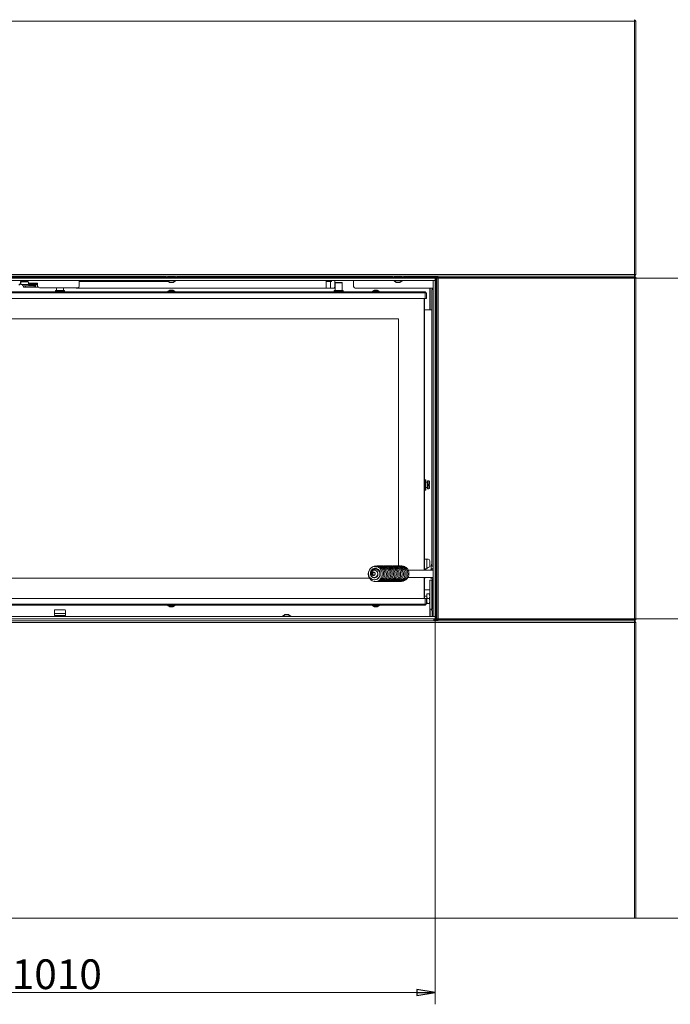
# Model space of a CAD drawing. Extents: x -4720 to -97, y 1259 to 4703.
# Drawn here: x -2581 to -1705, y 2688 to 4013 of the extents above; entities that cross this region are included whole.
import ezdxf

# ---------------------------------------------------------------- set-up
doc = ezdxf.new("R2010")
doc.units = 0
doc.header["$LTSCALE"] = 5
doc.layers.add('LAYER14', color=30, linetype='Continuous')
doc.layers.add('SLD-0', color=7, linetype='Continuous')
doc.styles.add('STANDARD-BrunnerGroßer Text', font='arial.ttf')
doc.dimstyles.new('STANDARD-Brunner-IIGroßer Text', dxfattribs={"dimscale": 5, "dimtxt": 8, "dimasz": 5, "dimexe": 3.175, "dimexo": 0, "dimgap": 0.762, "dimtad": 1, "dimdec": 0, "dimrnd": 1e-08, "dimtxsty": 'STANDARD-BrunnerGroßer Text', "dimblk": 'Filled-1', "dimcen": 0.09, "dimdle": 10, "dimclrd": 7, "dimclre": 7, "dimclrt": 7, "dimadec": 1, "dimazin": 2, "dimtfac": 0.666667, "dimtdec": 0, "dimtmove": 0, "dimatfit": 3, "dimldrblk": 'Filled-1', "dimfxl": 1, "dimtolj": 1, "dimlwd": 15, "dimlwe": 15, "dimarcsym": 0})

# ---------------------------------------------------------------- blocks, each defined once
blk = doc.blocks.new('Filled-1')
at = {"color": 0}
for p, q in [((0, 0), (-1, 0.167)), ((-1, 0.167), (-1, -0.167)), ((-1, 0), (0, 0)), ((-1, -0.167), (0, 0))]:
    blk.add_line(p, q, dxfattribs=at)
at = {"color": 0, "flags": 128}
blk.add_lwpolyline([(-1, -0.167), (0, 0), (-1, 0.167), (-1, -0.167)], dxfattribs=at)
at = {"color": 0}
blk.add_solid([(-1, -0.167), (0, 0), (-1, 0.167), (-1, -0.167)], dxfattribs=at)
blk = doc.blocks.new('*D41')
at = {"layer": 'Defpoints', "color": 0}
for p in [(-3031.5, 3207.2), (-2021.5, 3207.2), (-2021.5, 2704.2)]:
    blk.add_point(p, dxfattribs=at)
at = {"layer": 'SLD-0', "color": 7, "lineweight": 15}
for p, q in [((-3031.5, 3207.2), (-3031.5, 2688.3)), ((-2021.5, 3207.2), (-2021.5, 2688.3)), ((-3006.5, 2704.2), (-2046.5, 2704.2))]:
    blk.add_line(p, q, dxfattribs=at)
at = {"layer": 'SLD-0', "color": 7, "lineweight": 15, "xscale": 25, "yscale": 25, "zscale": 25, "rotation": 180}
blk.add_blockref('Filled-1', (-3031.5, 2704.2), dxfattribs=at)
at = {"layer": 'SLD-0', "color": 7, "lineweight": 15, "xscale": 25, "yscale": 25, "zscale": 25}
blk.add_blockref('Filled-1', (-2021.5, 2704.2), dxfattribs=at)
at = {"layer": 'SLD-0', "color": 30, "lineweight": 15, "insert": (-2530.7, 2748.8), "char_height": 40, "attachment_point": 2, "style": 'STANDARD-BrunnerGroßer Text'}
blk.add_mtext('\\A1;1010', dxfattribs=at)
blk = doc.blocks.new('*D42')
at = {"layer": 'Defpoints', "color": 0}
for p in [(-2021.5, 3207.2), (-1751.5, 2804.2), (-1637.7, 2804.2)]:
    blk.add_point(p, dxfattribs=at)
at = {"layer": 'SLD-0', "color": 7, "lineweight": 15}
for p, q in [((-2021.5, 3207.2), (-1621.8, 3207.2)), ((-1637.7, 3182.2), (-1637.7, 2829.2)), ((-1751.5, 2804.2), (-1621.8, 2804.2))]:
    blk.add_line(p, q, dxfattribs=at)
at = {"layer": 'SLD-0', "color": 7, "lineweight": 15, "xscale": 25, "yscale": 25, "zscale": 25}
for p, rotation in [((-1637.7, 3207.2), 90), ((-1637.7, 2804.2), 270)]:
    blk.add_blockref('Filled-1', p, dxfattribs=dict(at, rotation=rotation))
at = {"layer": 'SLD-0', "color": 7, "lineweight": 15, "insert": (-1682.3, 3004.5), "char_height": 40, "attachment_point": 2, "rotation": 90, "style": 'STANDARD-BrunnerGroßer Text'}
blk.add_mtext('\\A1;403', dxfattribs=at)
blk = doc.blocks.new('*D43')
at = {"layer": 'Defpoints', "color": 0}
for p in [(-2021.5, 3665.2), (-1637.7, 3665.2), (-2021.5, 3207.2)]:
    blk.add_point(p, dxfattribs=at)
at = {"layer": 'SLD-0', "color": 7, "lineweight": 15}
for p, q in [((-2021.5, 3665.2), (-1621.8, 3665.2)), ((-1637.7, 3232.2), (-1637.7, 3640.2)), ((-2021.5, 3207.2), (-1621.8, 3207.2))]:
    blk.add_line(p, q, dxfattribs=at)
at = {"layer": 'SLD-0', "color": 7, "lineweight": 15, "xscale": 25, "yscale": 25, "zscale": 25}
for p, rotation in [((-1637.7, 3665.2), 90), ((-1637.7, 3207.2), 270)]:
    blk.add_blockref('Filled-1', p, dxfattribs=dict(at, rotation=rotation))
at = {"layer": 'SLD-0', "color": 30, "lineweight": 15, "insert": (-1682.3, 3438), "char_height": 40, "attachment_point": 2, "rotation": 90, "style": 'STANDARD-BrunnerGroßer Text'}
blk.add_mtext('\\A1;458', dxfattribs=at)

msp = doc.modelspace()

# ---------------------------------------------------------------- linework, layer by layer
at = {"color": 7, "linetype": 'Continuous', "lineweight": 15}
for p, q in [((-1753.5, 4011.2), (-3299.5, 4011.2)), ((-1753.5, 4011.2), (-1753.5, 4013.2)), ((-1751.5, 4011.2), (-1753.5, 4013.2)), ((-1753.5, 3670.2), (-1753.5, 4011.2)), ((-1751.5, 4011.2), (-1753.5, 4011.2)), ((-1751.5, 4011.2), (-1751.5, 3670.2)), ((-3299.5, 3670.2), (-1753.5, 3670.2)), ((-1753.5, 3668.2), (-1753.5, 3670.2)), ((-1751.5, 3670.2), (-1753.5, 3670.2)), ((-1753.5, 3668.2), (-1751.5, 3670.2)), ((-1753.5, 3668.2), (-3299.5, 3668.2)), ((-2384, 3667.2), (-2669, 3667.2)), ((-2581.8, 3656.1), (-2580.7, 3657.2)), ((-2579.8, 3659.3), (-2579.8, 3660.1)), ((-2579, 3660.6), (-2579, 3656.8)), ((-2579, 3660.6), (-2574, 3660.6)), ((-2579, 3656.8), (-2574, 3656.8)), ((-2578.8, 3661.1), (-2569.8, 3661.1)), ((-2577, 3656.8), (-2577, 3656.2)), ((-2573.2, 3660.6), (-2574, 3660.6)), ((-2573.2, 3656.8), (-2574, 3656.8)), ((-2572.2, 3660.6), (-2573.2, 3660.6)), ((-2572.2, 3656.8), (-2573.2, 3656.8)), ((-2572.2, 3660.6), (-2569, 3660.6)), ((-2568.8, 3656.8), (-2572.2, 3656.8)), ((-2571.2, 3661), (-2571.8, 3661.1)), ((-2568.8, 3660.1), (-2568.8, 3658.8)), ((-2556.8, 3658.8), (-2568.8, 3658.8)), ((-2568.8, 3658.8), (-2568.8, 3657.8)), ((-2568.8, 3656.3), (-2568.8, 3657.8)), ((-2568.8, 3657.8), (-2565.8, 3657.8)), ((-2565.8, 3657.8), (-2565.8, 3656.3)), ((-2565.8, 3657.8), (-2559.8, 3657.8)), ((-2559.8, 3656.3), (-2559.8, 3657.8)), ((-2559.8, 3657.8), (-2556.8, 3657.8)), ((-2556.8, 3657.8), (-2556.8, 3658.8)), ((-2556.8, 3657.8), (-2556.8, 3656.3)), ((-2500.5, 3654.6), (-2500.5, 3662.2)), ((-2371.5, 3667.2), (-2381.5, 3667.2)), ((-2079, 3667.2), (-2369, 3667.2)), ((-2168.4, 3661.1), (-2168.4, 3662.2)), ((-2168.4, 3652.1), (-2168.4, 3661.1)), ((-2168.4, 3661.1), (-2162.6, 3661.1)), ((-2162.6, 3652.1), (-2162.6, 3661.1)), ((-2162.6, 3661.1), (-2161, 3661.1)), ((-2156.8, 3660.6), (-2156.8, 3654.1)), ((-2155.8, 3659.7), (-2156.3, 3659.2)), ((-2156.3, 3659.2), (-2156.3, 3648.7)), ((-2146.8, 3659.2), (-2156.3, 3659.2)), ((-2155.8, 3659.7), (-2147.3, 3659.7)), ((-2146.8, 3659.2), (-2147.3, 3659.7)), ((-2146.8, 3648.7), (-2146.8, 3659.2)), ((-2131.4, 3662.2), (-2131.4, 3661.1)), ((-2131.4, 3654.1), (-2131.4, 3661.1)), ((-2066.5, 3667.2), (-2076.5, 3667.2)), ((-2021.3, 3667.2), (-2064, 3667.2)), ((-2021.3, 3665.7), (-2021.5, 3665.7)), ((-2021.3, 3667.2), (-2021.3, 3665.7)), ((-2019.5, 3667.2), (-2021.3, 3667.2)), ((-2021.3, 3665.7), (-2019.5, 3665.7)), ((-2021, 3663.7), (-2021, 3665.7)), ((-2021, 3662.2), (-2021, 3663.7)), ((-2019.5, 3668.2), (-2019.5, 3204.2)), ((-2017.5, 3666.2), (-2019.5, 3668.2)), ((-1753.5, 3668.2), (-2019.5, 3668.2)), ((-2017.5, 3206.2), (-2017.5, 3666.2)), ((-2017.5, 3666.2), (-1753.5, 3666.2)), ((-1753.5, 3666.2), (-1753.5, 3668.2)), ((-1751.5, 3666.2), (-1753.5, 3668.2)), ((-1753.5, 3666.2), (-1753.5, 3206.2)), ((-1751.5, 3666.2), (-1753.5, 3666.2)), ((-1751.5, 3206.2), (-1751.5, 3666.2)), ((-3018, 3647.2), (-2035, 3647.2)), ((-3018, 3645.7), (-2035, 3645.7)), ((-2576.3, 3655.2), (-2575.5, 3655.1)), ((-2575.5, 3655.1), (-2575.5, 3653.1)), ((-2573, 3655.1), (-2575.5, 3655.1)), ((-2575.5, 3653.1), (-2573, 3653.1)), ((-2573, 3653.1), (-2573, 3655.1)), ((-2561, 3655.1), (-2573, 3655.1)), ((-2561, 3653.1), (-2573, 3653.1)), ((-2565.8, 3656.3), (-2568.8, 3656.3)), ((-2565.8, 3656.3), (-2559.8, 3656.3)), ((-2561, 3655.1), (-2561, 3653.1)), ((-2559.5, 3655.1), (-2561, 3655.1)), ((-2559.5, 3653.1), (-2561, 3653.1)), ((-2556.8, 3656.3), (-2559.8, 3656.3)), ((-2559.5, 3656.3), (-2559.5, 3655.6)), ((-2555.5, 3653.1), (-2559.5, 3653.1)), ((-2556.8, 3655.6), (-2556.8, 3656.3)), ((-2553.8, 3652.6), (-2502.5, 3652.6)), ((-2532.2, 3648.7), (-2532.5, 3648.4)), ((-2532.5, 3648.4), (-2532.5, 3647.2)), ((-2520.5, 3648.4), (-2532.5, 3648.4)), ((-2532.2, 3648.7), (-2520.8, 3648.7)), ((-2531.3, 3652.6), (-2531.3, 3648.7)), ((-2521.8, 3648.7), (-2521.8, 3652.6)), ((-2520.5, 3648.4), (-2520.8, 3648.7)), ((-2520.5, 3647.2), (-2520.5, 3648.4)), ((-2504.5, 3652.1), (-2504.5, 3652.6)), ((-2168.4, 3652.1), (-2504.5, 3652.1)), ((-2381.2, 3647.7), (-2381.2, 3647.2)), ((-2371.8, 3647.7), (-2381.2, 3647.7)), ((-2378.5, 3649.4), (-2380.6, 3647.7)), ((-2374.5, 3649.4), (-2378.5, 3649.4)), ((-2372.4, 3647.7), (-2374.5, 3649.4)), ((-2371.8, 3647.2), (-2371.8, 3647.7)), ((-2162.6, 3652.1), (-2168.4, 3652.1)), ((-2157.3, 3652.1), (-2162.6, 3652.1)), ((-2157.2, 3648.7), (-2157.5, 3648.4)), ((-2157.5, 3648.4), (-2157.5, 3647.2)), ((-2145.5, 3648.4), (-2157.5, 3648.4)), ((-2157.2, 3648.7), (-2145.8, 3648.7)), ((-2145.5, 3648.4), (-2145.8, 3648.7)), ((-2145.5, 3647.2), (-2145.5, 3648.4)), ((-2024.5, 3652.1), (-2129.4, 3652.1)), ((-2106.2, 3647.7), (-2106.2, 3647.2)), ((-2096.8, 3647.7), (-2106.2, 3647.7)), ((-2103.5, 3649.4), (-2105.6, 3647.7)), ((-2099.5, 3649.4), (-2103.5, 3649.4)), ((-2097.4, 3647.7), (-2099.5, 3649.4)), ((-2096.8, 3647.2), (-2096.8, 3647.7)), ((-2035, 3645.7), (-2035, 3647.2)), ((-2035, 3647.2), (-2034.5, 3647.2)), ((-2035, 3646.2), (-2034.5, 3646.2)), ((-2035, 3638.2), (-2035, 3645.7)), ((-2035, 3645.7), (-2033.5, 3645.7)), ((-2034.5, 3646.2), (-2034.5, 3647.2)), ((-2033.5, 3645.7), (-2033.5, 3638.2)), ((-2029, 3652.1), (-2029, 3646)), ((-2029, 3646), (-2029, 3641.7)), ((-2028.5, 3652.1), (-2028.5, 3646.3)), ((-2028.5, 3644.1), (-2028.5, 3646.3)), ((-2028.5, 3644.1), (-2028.5, 3623)), ((-2026, 3278.7), (-2026, 3649.7)), ((-2025.5, 3652.1), (-2025.5, 3650.6)), ((-2025.3, 3650.7), (-2024.5, 3650.7)), ((-3018, 3638.2), (-2035, 3638.2)), ((-2036.5, 3272.7), (-2036.5, 3638.2)), ((-2036, 3638.2), (-2036, 3272.7)), ((-2033.5, 3638.2), (-2035, 3638.2)), ((-2029, 3641.7), (-2029, 3623.2)), ((-2029, 3641.2), (-2028.5, 3641.2)), ((-2029, 3638.2), (-2028.5, 3638.2)), ((-2028.5, 3631.3), (-2029, 3631.3)), ((-2029.5, 3622.7), (-2036, 3622.7)), ((-2029.5, 3622.7), (-2026, 3622.7)), ((-2029, 3627.1), (-2028.5, 3627.1)), ((-2029, 3626.2), (-2028.5, 3626.2)), ((-2028.5, 3623), (-2026, 3623)), ((-2028.5, 3623), (-2028.5, 3622.7)), ((-2071, 3610.7), (-2982, 3610.7)), ((-2071, 3278), (-2071, 3610.7)), ((-2034.9, 3394.2), (-2036, 3394.2)), ((-2034.4, 3393.7), (-2034.9, 3394.2)), ((-2034.9, 3380.2), (-2034.9, 3394.2)), ((-2034.4, 3393.7), (-2034.4, 3380.7)), ((-2030, 3392.7), (-2032, 3392.7)), ((-2032, 3392.7), (-2032, 3381.7)), ((-2029.3, 3392), (-2030, 3392.7)), ((-2030, 3392.7), (-2030, 3387.8)), ((-2029.3, 3392), (-2029.3, 3387.8)), ((-2036, 3380.2), (-2034.9, 3380.2)), ((-2034.9, 3380.2), (-2034.4, 3380.7)), ((-2032.2, 3390.7), (-2034.4, 3390.7)), ((-2034.4, 3383.7), (-2032.2, 3383.7)), ((-2032, 3381.7), (-2030, 3381.7)), ((-2030.9, 3386.6), (-2030.9, 3387.8)), ((-2030, 3387.8), (-2030.9, 3387.8)), ((-2030.9, 3386.6), (-2030, 3386.6)), ((-2030, 3387.8), (-2029.3, 3387.8)), ((-2030, 3386.6), (-2030, 3381.7)), ((-2029.3, 3386.6), (-2030, 3386.6)), ((-2030, 3381.7), (-2029.3, 3382.4)), ((-2029.3, 3386.6), (-2029.3, 3382.4)), ((-2036, 3287.2), (-2033, 3287.2)), ((-2033, 3287.2), (-2033, 3274.2)), ((-2033, 3287.2), (-2031, 3287.2)), ((-2103.4, 3272.7), (-2103.6, 3272.7)), ((-2099.3, 3273.1), (-2098.7, 3273.7)), ((-2097.5, 3272.7), (-2098.7, 3272.7)), ((-2024.5, 3272.7), (-2058, 3272.7)), ((-2033, 3274.2), (-2036, 3274.2)), ((-2034.5, 3272.7), (-2034.5, 3274.2)), ((-2029, 3285.2), (-2029, 3276.8)), ((-2027.1, 3278.2), (-2027.1, 3273.5)), ((-2024.5, 3277.7), (-2025.3, 3277.7)), ((-2982, 3261.7), (-2110, 3261.7)), ((-2106.2, 3269.1), (-2106.5, 3266.8)), ((-2106.5, 3266.8), (-2104.8, 3265.4)), ((-2105.7, 3266.8), (-2106.5, 3266.8)), ((-2104.3, 3270), (-2106.2, 3269.1)), ((-2105.5, 3269.1), (-2106.2, 3269.1)), ((-2105.5, 3269.1), (-2105.7, 3266.8)), ((-2105.7, 3266.8), (-2104.3, 3265.6)), ((-2104, 3269.8), (-2105.5, 3269.1)), ((-2104.8, 3265.4), (-2102.8, 3266.3)), ((-2102.6, 3268.6), (-2104.3, 3270)), ((-2103.4, 3262.1), (-2103.9, 3262.7)), ((-2103.6, 3262.7), (-2103.4, 3262.7)), ((-2102.8, 3266.3), (-2102.6, 3268.6)), ((-2102.3, 3262.7), (-2101.1, 3262.7)), ((-2101.8, 3262.4), (-2101.9, 3262.7)), ((-2097.5, 3261.9), (-2098.2, 3262.7)), ((-2097.6, 3262.7), (-2097, 3262.7)), ((-2058.4, 3262.7), (-2024.5, 3262.7)), ((-2036.5, 3234.2), (-2036.5, 3262.7)), ((-2036, 3262.7), (-2036, 3234.2)), ((-2034.5, 3262.2), (-2036, 3262.2)), ((-2034.5, 3262.7), (-2034.5, 3262.2)), ((-2025.5, 3260.6), (-2025.5, 3259.2)), ((-2031.5, 3246.2), (-2036, 3246.2)), ((-2029.5, 3246.1), (-2036, 3246.1)), ((-2031.5, 3246.2), (-2031.5, 3246.1)), ((-2029, 3246.2), (-2031.5, 3246.2)), ((-2029.5, 3246.1), (-2029.5, 3246.2)), ((-2029, 3258.2), (-2029, 3238.8)), ((-2029, 3246.2), (-2029, 3246.2)), ((-2029, 3246.2), (-2029, 3222.2)), ((-2026.1, 3259.2), (-2028.3, 3259.2)), ((-2026.1, 3259.2), (-2026.1, 3220.2)), ((-2026.1, 3259.2), (-2024.7, 3259.2)), ((-2024.7, 3259.2), (-2024.7, 3220.2)), ((-2024.7, 3259.2), (-2024.5, 3259.2)), ((-2035, 3234.2), (-3018, 3234.2)), ((-2131.5, 3234.4), (-2131.5, 3234.2)), ((-2071.5, 3234.4), (-2131.5, 3234.4)), ((-2071.5, 3234.4), (-2071.5, 3234.2)), ((-2033, 3237.6), (-2036, 3237.6)), ((-2035, 3226.7), (-2035, 3234.2)), ((-2035, 3234.2), (-2033.5, 3234.2)), ((-2033.5, 3234.2), (-2033.5, 3226.7)), ((-2033, 3240.7), (-2033, 3237.4)), ((-2032.5, 3234.2), (-2033, 3237.4)), ((-2033, 3237.4), (-2033, 3230.9)), ((-2032.5, 3240.7), (-2029.6, 3240.7)), ((-2032.5, 3234.2), (-2029.6, 3234.2)), ((-2029.6, 3240.7), (-2029, 3237.4)), ((-2029.6, 3234.2), (-2029, 3230.9)), ((-2035, 3226.7), (-3018, 3226.7)), ((-2035, 3225.2), (-3018, 3225.2)), ((-2381.2, 3225.2), (-2381.2, 3224.6)), ((-2381.2, 3224.6), (-2371.9, 3224.6)), ((-2380.6, 3224.6), (-2378.5, 3223)), ((-2378.5, 3223), (-2374.6, 3223)), ((-2374.6, 3223), (-2374.5, 3223)), ((-2374.5, 3223), (-2372.4, 3224.6)), ((-2371.9, 3224.6), (-2371.8, 3224.6)), ((-2371.8, 3224.6), (-2371.8, 3225.2)), ((-2106.2, 3225.2), (-2106.2, 3224.6)), ((-2106.2, 3224.6), (-2096.9, 3224.6)), ((-2105.6, 3224.6), (-2103.5, 3223)), ((-2103.5, 3223), (-2099.6, 3223)), ((-2099.6, 3223), (-2099.5, 3223)), ((-2099.5, 3223), (-2097.4, 3224.6)), ((-2096.9, 3224.6), (-2096.8, 3224.6)), ((-2096.8, 3224.6), (-2096.8, 3225.2)), ((-2033.5, 3226.7), (-2035, 3226.7)), ((-2035, 3225.2), (-2035, 3226.7)), ((-2034.5, 3226.2), (-2035, 3226.2)), ((-2034.5, 3225.2), (-2035, 3225.2)), ((-2034.5, 3226.2), (-2034.5, 3225.2)), ((-2033.5, 3230.8), (-2033, 3230.8)), ((-2032.5, 3227.7), (-2033, 3230.9)), ((-2033, 3230.9), (-2033, 3227.7)), ((-2032.5, 3227.7), (-2029.6, 3227.7)), ((-2029, 3229.6), (-2029, 3221.2)), ((-2029, 3222.2), (-2029, 3222.2)), ((-2029, 3210.2), (-2029, 3222.2)), ((-2028.5, 3220.3), (-2028.5, 3210.2)), ((-2028.3, 3220.2), (-2026.1, 3220.2)), ((-2024.7, 3220.2), (-2026.1, 3220.2)), ((-2024.5, 3220.2), (-2024.7, 3220.2)), ((-2534, 3218.3), (-2534, 3214.3)), ((-2519, 3214.3), (-2534, 3214.3)), ((-2534, 3214.3), (-2534, 3211.3)), ((-2534, 3211.3), (-2519, 3211.3)), ((-2533, 3219.3), (-2526.5, 3219.3)), ((-2532, 3211.3), (-2532, 3210.2)), ((-2526.5, 3219.3), (-2520, 3219.3)), ((-2521, 3210.2), (-2521, 3211.3)), ((-2519, 3214.3), (-2519, 3218.3)), ((-2519, 3214.3), (-2519, 3211.3)), ((-2025.5, 3217.6), (-2025.5, 3210.2)), ((-2023.5, 3204.2), (-2023.5, 3207.2)), ((-2022, 3207.2), (-2022, 3204.2)), ((-2021.5, 3207.2), (-2021, 3207.2)), ((-2021, 3206.2), (-2021, 3210.2)), ((-3299.5, 3204.2), (-1753.5, 3204.2)), ((-1753.5, 3202.2), (-3299.5, 3202.2)), ((-2021, 3204.2), (-2021, 3206.2)), ((-2019.5, 3204.2), (-2017.5, 3206.2)), ((-2019.5, 3204.2), (-1753.5, 3204.2)), ((-1753.5, 3206.2), (-2017.5, 3206.2)), ((-1753.5, 3204.2), (-1753.5, 3206.2)), ((-1753.5, 3206.2), (-1751.5, 3206.2)), ((-1753.5, 3204.2), (-1751.5, 3206.2)), ((-1753.5, 3204.2), (-1753.5, 3206.2)), ((-1753.5, 3206.2), (-1751.5, 3206.2)), ((-1753.5, 3204.2), (-1751.5, 3206.2)), ((-1753.5, 3204.2), (-1751.5, 3202.2)), ((-1753.5, 3204.2), (-1753.5, 3202.2)), ((-1753.5, 3204.2), (-1751.5, 3202.2)), ((-1753.5, 3204.2), (-1753.5, 3202.2)), ((-1753.5, 2804.2), (-1753.5, 3202.2)), ((-1753.5, 3202.2), (-1751.5, 3202.2)), ((-1753.5, 3202.2), (-1751.5, 3202.2)), ((-1753.5, 2804.2), (-1753.5, 3202.2)), ((-1751.5, 3202.2), (-1751.5, 2804.2)), ((-1751.5, 3202.2), (-1751.5, 2804.2)), ((-3299.5, 2804.2), (-1753.5, 2804.2)), ((-1751.5, 2804.2), (-1753.5, 2804.2)), ((-1751.5, 2804.2), (-1753.5, 2804.2))]:
    msp.add_line(p, q, dxfattribs=at)
at = {"color": 8, "linetype": 'Continuous', "lineweight": 15}
for p, q in [((-2381.1, 3661.1), (-2500.5, 3661.1)), ((-2032.2, 3383.7), (-2032.2, 3390.7))]:
    msp.add_line(p, q, dxfattribs=at)
at = {"color": 7, "linetype": 'Continuous', "lineweight": 15, "flags": 128}
for points in [[(-2576.5, 3655.3), (-2576.4, 3655.2), (-2576.4, 3655.2)], [(-2101.1, 3257.3), (-2099.3, 3257.3), (-2096.8, 3258), (-2095, 3259.1), (-2093.7, 3260.3), (-2092.6, 3261.8), (-2091.6, 3264), (-2091.1, 3266.9), (-2091.4, 3269.9), (-2092.2, 3272.2), (-2093.2, 3273.9), (-2094.4, 3275.3), (-2096.3, 3276.8), (-2098.8, 3277.8), (-2101.4, 3278.2), (-2103.9, 3277.9), (-2106, 3277), (-2107.7, 3275.8), (-2109.1, 3274.5), (-2110.2, 3272.8), (-2111.2, 3270.4), (-2111.6, 3267.4), (-2111.2, 3264.5), (-2110.3, 3262.2), (-2109.3, 3260.7), (-2108.1, 3259.4), (-2106.3, 3258.2), (-2103.9, 3257.3), (-2101.3, 3257.2), (-2099.1, 3257.8), (-2097.4, 3258.7), (-2096.7, 3259.2), (-2096, 3259.9), (-2095.2, 3260.8), (-2094.3, 3262.2), (-2093.5, 3264), (-2093, 3266.2), (-2093.1, 3268.8), (-2093.8, 3271.7), (-2093.8, 3271.7)], [(-2099, 3268.9), (-2098.8, 3268.7), (-2098.6, 3267), (-2098.9, 3265.4), (-2099.6, 3264.1), (-2100.2, 3263.3), (-2101.3, 3262.6), (-2102.7, 3262.1), (-2104.2, 3262.1), (-2105.6, 3262.6), (-2107.3, 3264), (-2108.1, 3265.2), (-2108.6, 3266.7), (-2108.8, 3268.4), (-2108.6, 3269.9), (-2108.1, 3271.3), (-2107.5, 3272.3), (-2105.7, 3274.1), (-2104.4, 3274.7), (-2103.1, 3275), (-2101.7, 3275), (-2099.9, 3274.5), (-2098, 3273.3), (-2096.2, 3270.8), (-2096.2, 3270.8)], [(-2107.7, 3270), (-2107.1, 3270.9), (-2106.2, 3271.8), (-2105, 3272.4), (-2103.8, 3272.7), (-2102.6, 3272.6), (-2101.4, 3272.1), (-2100.4, 3271.3), (-2099.6, 3270.2), (-2099.1, 3269), (-2099, 3267.6), (-2099.1, 3266.3), (-2099.7, 3265), (-2100.5, 3264), (-2101.5, 3263.2), (-2102.7, 3262.8), (-2104, 3262.7), (-2105.2, 3263), (-2106.3, 3263.7), (-2107.2, 3264.6), (-2107.8, 3265.8), (-2107.8, 3265.8)], [(-2025.8, 3272.7), (-2025.7, 3272.8), (-2024.5, 3273.6)], [(-2106.7, 3266.7), (-2106.8, 3267.7), (-2106.7, 3268.6), (-2106.2, 3269.5), (-2105.4, 3270), (-2104.5, 3270.2), (-2103.6, 3270), (-2102.9, 3269.5), (-2102.4, 3268.6), (-2102.2, 3267.7), (-2102.4, 3266.7), (-2102.9, 3265.9), (-2103.6, 3265.4), (-2104.5, 3265.2), (-2105.4, 3265.4), (-2106.2, 3265.9), (-2106.7, 3266.7)], [(-2100.6, 3263.1), (-2101.8, 3262.7), (-2102.9, 3262.7)], [(-2102, 3262.9), (-2101.9, 3262.9), (-2100.7, 3263.3)], [(-2100.7, 3263.3), (-2099.7, 3263.9), (-2099.5, 3264)], [(-2024.5, 3261.8), (-2025.7, 3262.6), (-2025.8, 3262.7)]]:
    msp.add_lwpolyline(points, dxfattribs=at)
at = {"color": 7, "linetype": 'Continuous', "lineweight": 15}
for centre, radius, start, end in [((-2582.8, 3659.3), 3, 315, 0), ((-2578.8, 3660.1), 1, 90, 180), ((-2571.1, 3660.6), 0.433, 107.6807, 179.4193), ((-2569.8, 3660.1), 1, 0, 90), ((-2160.2, 3660.9), 4.61, 163.9645, 177.2092), ((-2156.4, 3660.9), 4.61, 163.9645, 177.2092), ((-2162.1, 3660.8), 5.25, 358.4579, 15.5563), ((-2553.8, 3655.6), 3, 180, 270), ((-2502.5, 3654.6), 2, 270, 0), ((-2159.2, 3653.7), 2.37, 319.6093, 11.3691), ((-2129.4, 3654.1), 2, 180, 270), ((-2025.1, 3649.8), 0.893, 101.4218, 188.0495), ((-2029.5, 3623.2), 0.5, 270, 0), ((-2032.2, 3390.9), 0.2, 270, 0), ((-2032.2, 3383.5), 0.2, 0, 90), ((-2031, 3285.2), 2, 360, 90), ((-2103.7, 3267.7), 5.01, 273.5749, 86.4251), ((-2028, 3270.9), 6, 99.5941, 146.4427), ((-2021.8, 3268.3), 7.45, 111.4643, 143.7932), ((-2020.8, 3278.2), 6.3, 144.8312, 180.2637), ((-2025.1, 3278.6), 0.893, 171.9505, 258.5782), ((-2093.8, 3268.2), 3.5, 91.2225, 119.4169), ((-2057.4, 3268), 3.71, 91.6391, 120.0321), ((-2021.8, 3267.1), 7.45, 216.2068, 248.5357), ((-2029.5, 3245.6), 0.5, 0, 90), ((-2028.1, 3258.3), 0.893, 101.4218, 188.0495), ((-2028.1, 3221.1), 0.893, 171.9505, 258.5782), ((-2024, 3220.2), 3, 180, 260.4059), ((-2024, 3220.2), 1, 180, 240), ((-2533, 3218.3), 1, 90, 180), ((-2520, 3218.3), 1, 0, 90)]:
    msp.add_arc(centre, radius, start, end, dxfattribs=at)
at = {"color": 8, "linetype": 'Continuous', "lineweight": 15}
msp.add_arc((-2576.2, 3655.6), 0.39, 174.9457, 256.9296, dxfattribs=at)
at = {"color": 7, "linetype": 'Continuous', "lineweight": 15}
for points, knots in [([(-2576.9, 3661.1), (-2577, 3661), (-2577.1, 3660.8), (-2577.1, 3660.7), (-2577.1, 3660.6)], [0, 0, 0, 0, 0.521721, 1, 1, 1, 1]), ([(-2577, 3656.2), (-2577, 3656.1), (-2577, 3655.9), (-2577, 3655.7), (-2576.9, 3655.6), (-2576.8, 3655.5), (-2576.7, 3655.3), (-2576.5, 3655.3), (-2576.5, 3655.3)], [0, 0, 0, 0, 0.227884, 0.3537469, 0.4844184, 0.6171989, 0.7492497, 1, 1, 1, 1]), ([(-2093.8, 3271.7), (-2094.1, 3272.2), (-2094.6, 3273.2), (-2095.9, 3274.9), (-2097.6, 3276.3), (-2099.9, 3277.3), (-2102.1, 3277.6), (-2104.3, 3277.4), (-2106.2, 3276.7), (-2107.7, 3275.7), (-2109.1, 3274.5), (-2110.3, 3272.8), (-2111.1, 3270.6), (-2111.4, 3268.2), (-2111.1, 3266), (-2110.4, 3264), (-2109.3, 3262.4), (-2107.9, 3261), (-2106, 3260), (-2103.9, 3259.5), (-2101.7, 3259.7), (-2099.8, 3260.4), (-2098.3, 3261.6), (-2097, 3263.3), (-2096.2, 3265.4), (-2096, 3267.8), (-2096.6, 3270.2), (-2097.8, 3272), (-2099.3, 3273.2), (-2101.1, 3274), (-2102.9, 3274.1), (-2104.4, 3273.7), (-2105.4, 3273.2), (-2106.2, 3272.6), (-2106.8, 3271.9), (-2107.4, 3271.1), (-2107.8, 3270.3), (-2107.9, 3269.5), (-2107.9, 3269.3)], [0, 0, 0, 0, 0.025733, 0.049282, 0.089958, 0.123775, 0.157374, 0.191702, 0.223783, 0.2488, 0.272202, 0.303493, 0.338659, 0.372634, 0.405268, 0.434851, 0.461682, 0.490201, 0.521156, 0.554406, 0.588264, 0.618023, 0.645351, 0.674742, 0.706834, 0.741585, 0.777107, 0.810106, 0.833587, 0.861325, 0.896071, 0.914067, 0.932111, 0.947101, 0.958162, 0.969512, 0.990131, 1, 1, 1, 1]), ([(-2104.5, 3273.6), (-2104.5, 3273.6), (-2104.2, 3274), (-2103.3, 3274.6), (-2102, 3275.3), (-2101, 3275.5), (-2100.5, 3275.6)], [0, 0, 0, 0, 0.0223, 0.330245, 0.686355, 1, 1, 1, 1]), ([(-2099.2, 3257.3), (-2098.5, 3257.2), (-2097, 3257.2), (-2094.7, 3257.9), (-2092.6, 3259.3), (-2091.1, 3261), (-2090.1, 3262.8), (-2089.3, 3264.9), (-2089.1, 3267.2), (-2089.3, 3269.3), (-2089.8, 3271.2), (-2090.7, 3273.2), (-2092.1, 3275), (-2093.5, 3276.3), (-2095.1, 3277.3), (-2097, 3278), (-2099.1, 3278.3), (-2101.2, 3278.2), (-2102.4, 3277.7), (-2102.9, 3277.5)], [0, 0, 0, 0, 0.05757, 0.136443, 0.208825, 0.270077, 0.321084, 0.381261, 0.458805, 0.503451, 0.545739, 0.619283, 0.678354, 0.726953, 0.777822, 0.831926, 0.890792, 0.956994, 1, 1, 1, 1]), ([(-2100.6, 3273.7), (-2100.6, 3273.7), (-2100.3, 3274), (-2100, 3274.2), (-2099.7, 3274.4)], [0, 0, 0, 0, 0.004048, 1, 1, 1, 1]), ([(-2097.2, 3257.3), (-2097, 3257.2), (-2095.9, 3257), (-2094, 3257.5), (-2091.7, 3258.6), (-2089.8, 3260.2), (-2088.6, 3262), (-2087.7, 3263.9), (-2087.3, 3265.9), (-2087.2, 3268), (-2087.6, 3270.4), (-2088.5, 3272.6), (-2089.8, 3274.7), (-2091.6, 3276.3), (-2093.7, 3277.5), (-2095.9, 3278.1), (-2097.5, 3278.3), (-2098.4, 3278.1), (-2098.5, 3278.1)], [0, 0, 0, 0, 0.020242, 0.103125, 0.183996, 0.259131, 0.325464, 0.383045, 0.43966, 0.502246, 0.570878, 0.642251, 0.713283, 0.783929, 0.853644, 0.921704, 0.988173, 1, 1, 1, 1]), ([(-2095.6, 3257.3), (-2095.3, 3257.3), (-2094.1, 3257.1), (-2092.3, 3257.4), (-2090.3, 3258.3), (-2088.6, 3259.5), (-2087.1, 3261.2), (-2086, 3263.4), (-2085.3, 3265.9), (-2085.3, 3268.5), (-2085.8, 3270.6), (-2086.6, 3272.6), (-2087.8, 3274.6), (-2089.7, 3276.4), (-2092.1, 3277.6), (-2094.5, 3278.2), (-2096, 3278.3), (-2096.8, 3278.1), (-2096.8, 3278.1)], [0, 0, 0, 0, 0.031718, 0.106571, 0.173307, 0.232746, 0.296694, 0.36902, 0.448763, 0.521538, 0.582321, 0.637858, 0.70389, 0.781138, 0.860824, 0.932801, 0.99697, 1, 1, 1, 1]), ([(-2093.7, 3257.3), (-2093.3, 3257.3), (-2092.1, 3257.1), (-2090.2, 3257.5), (-2088.1, 3258.4), (-2086.6, 3259.6), (-2085.3, 3261.1), (-2084.1, 3263.1), (-2083.4, 3265.8), (-2083.4, 3268.7), (-2084, 3271.2), (-2085, 3273.2), (-2086.2, 3274.8), (-2087.8, 3276.4), (-2090.1, 3277.6), (-2092.4, 3278.2), (-2093.8, 3278.1), (-2094.4, 3278.1)], [0, 0, 0, 0, 0.032854, 0.115511, 0.185632, 0.242566, 0.295359, 0.363617, 0.448005, 0.537261, 0.611433, 0.670116, 0.724107, 0.790652, 0.869949, 0.951226, 1, 1, 1, 1]), ([(-2091.8, 3257.3), (-2091.5, 3257.3), (-2090.4, 3257.1), (-2088.3, 3257.4), (-2086.1, 3258.5), (-2084.3, 3259.9), (-2083.1, 3261.5), (-2082.2, 3263.3), (-2081.5, 3265.6), (-2081.4, 3268.5), (-2082.1, 3271.3), (-2083.3, 3273.6), (-2084.7, 3275.3), (-2086.3, 3276.6), (-2088.1, 3277.6), (-2090.3, 3278.1), (-2091.9, 3278.3), (-2092.7, 3278.1), (-2092.7, 3278.1)], [0, 0, 0, 0, 0.027508, 0.109724, 0.190532, 0.258405, 0.31324, 0.366741, 0.436093, 0.521459, 0.609243, 0.683247, 0.743419, 0.799093, 0.860147, 0.926748, 0.999362, 1, 1, 1, 1]), ([(-2089.9, 3257.3), (-2089.4, 3257.3), (-2088, 3257.1), (-2085.8, 3257.6), (-2083.6, 3258.8), (-2081.9, 3260.5), (-2080.7, 3262.4), (-2080, 3264.2), (-2079.6, 3266.3), (-2079.6, 3268.8), (-2080.2, 3271.4), (-2081.5, 3273.8), (-2083.1, 3275.6), (-2085, 3277), (-2087, 3277.8), (-2089, 3278.2), (-2090.3, 3278.1), (-2090.8, 3278.1)], [0, 0, 0, 0, 0.047573, 0.127868, 0.207905, 0.28132, 0.344761, 0.39871, 0.457865, 0.529644, 0.609956, 0.68555, 0.755364, 0.820571, 0.885508, 0.950594, 1, 1, 1, 1]), ([(-2088, 3257.3), (-2087.3, 3257.2), (-2085.8, 3257.1), (-2083.7, 3257.8), (-2081.7, 3258.8), (-2080.2, 3260.3), (-2078.9, 3262.2), (-2078, 3264.4), (-2077.6, 3266.7), (-2077.7, 3268.9), (-2078.2, 3271), (-2079.1, 3273), (-2080.5, 3274.9), (-2082.5, 3276.7), (-2084.9, 3277.8), (-2087, 3278.3), (-2088.3, 3278.1), (-2088.8, 3278.1)], [0, 0, 0, 0, 0.065794, 0.138886, 0.205081, 0.268734, 0.335525, 0.405439, 0.474801, 0.538462, 0.596461, 0.655333, 0.724639, 0.804423, 0.884403, 0.95711, 1, 1, 1, 1]), ([(-2085.8, 3257.3), (-2085.2, 3257.2), (-2083.8, 3257.2), (-2081.8, 3257.8), (-2080.1, 3258.7), (-2078.7, 3259.8), (-2077.5, 3261.3), (-2076.3, 3263.5), (-2075.7, 3266.3), (-2075.8, 3269.3), (-2076.5, 3271.7), (-2077.6, 3273.6), (-2079, 3275.4), (-2081, 3277), (-2083.5, 3277.9), (-2085.6, 3278.3), (-2086.7, 3278.1), (-2086.9, 3278.1)], [0, 0, 0, 0, 0.061744, 0.131798, 0.191661, 0.241396, 0.296314, 0.369084, 0.459606, 0.548931, 0.62011, 0.676769, 0.741013, 0.816673, 0.899492, 0.977064, 1, 1, 1, 1]), ([(-2084.3, 3257.3), (-2084.3, 3257.3), (-2083.5, 3257), (-2081.7, 3257.2), (-2079.3, 3258), (-2077.4, 3259.3), (-2076, 3260.7), (-2075, 3262.4), (-2074.1, 3264.5), (-2073.7, 3267.2), (-2074.1, 3270.2), (-2075.1, 3272.7), (-2076.4, 3274.6), (-2077.8, 3276), (-2079.6, 3277.1), (-2081.6, 3277.9), (-2083.5, 3278.3), (-2084.7, 3278.1), (-2085.1, 3278.1)], [0, 0, 0, 0, 0.001234, 0.080508, 0.162736, 0.233178, 0.290633, 0.34165, 0.407022, 0.488324, 0.577622, 0.65429, 0.717201, 0.771877, 0.831353, 0.896271, 0.967106, 1, 1, 1, 1]), ([(-2082.5, 3257.3), (-2082.4, 3257.3), (-2081.5, 3257), (-2079.7, 3257.3), (-2077.1, 3258.1), (-2075, 3259.6), (-2073.6, 3261.4), (-2072.6, 3263.3), (-2072, 3265.4), (-2071.8, 3267.9), (-2072.3, 3270.6), (-2073.4, 3273.1), (-2074.9, 3275.1), (-2076.6, 3276.5), (-2078.5, 3277.5), (-2080.5, 3278.1), (-2082.2, 3278.3), (-2083.1, 3278.1), (-2083.2, 3278.1)], [0, 0, 0, 0, 0.003386, 0.087006, 0.171629, 0.251422, 0.31945, 0.375753, 0.432484, 0.503609, 0.586903, 0.665012, 0.734279, 0.79554, 0.85668, 0.919632, 0.985587, 1, 1, 1, 1]), ([(-2080.1, 3257.3), (-2079.8, 3257.3), (-2078.6, 3257.1), (-2076.7, 3257.5), (-2074.6, 3258.5), (-2072.9, 3259.9), (-2071.5, 3261.7), (-2070.5, 3263.8), (-2070, 3266), (-2070, 3268.2), (-2070.4, 3270.4), (-2071.2, 3272.5), (-2072.5, 3274.5), (-2074.3, 3276.3), (-2076.5, 3277.5), (-2078.8, 3278.1), (-2080.4, 3278.3), (-2081.3, 3278.1), (-2081.4, 3278.1)], [0, 0, 0, 0, 0.033388, 0.10989, 0.180897, 0.247929, 0.314642, 0.381153, 0.447055, 0.51119, 0.573573, 0.636198, 0.704169, 0.777774, 0.852734, 0.923259, 0.989596, 1, 1, 1, 1]), ([(-2078.3, 3257.3), (-2077.8, 3257.3), (-2076.6, 3257.1), (-2074.7, 3257.5), (-2072.8, 3258.4), (-2071.3, 3259.6), (-2070, 3261.1), (-2068.8, 3263.2), (-2068.1, 3266), (-2068.1, 3268.8), (-2068.7, 3271.2), (-2069.6, 3273.2), (-2071, 3275), (-2072.9, 3276.7), (-2075.3, 3277.8), (-2077.5, 3278.3), (-2078.8, 3278.1), (-2079.2, 3278.1)], [0, 0, 0, 0, 0.041309, 0.11683, 0.181448, 0.235206, 0.292095, 0.364134, 0.451238, 0.537079, 0.6065, 0.662803, 0.726755, 0.802091, 0.88427, 0.959552, 1, 1, 1, 1]), ([(-2076.4, 3257.3), (-2075.9, 3257.3), (-2074.6, 3257.1), (-2072.5, 3257.6), (-2070.4, 3258.7), (-2068.9, 3260.1), (-2067.7, 3261.6), (-2066.8, 3263.6), (-2066.1, 3266.2), (-2066.2, 3269.2), (-2067, 3271.8), (-2068.2, 3273.8), (-2069.5, 3275.4), (-2071.1, 3276.7), (-2073.1, 3277.7), (-2075.3, 3278.2), (-2076.7, 3278.1), (-2077.4, 3278.1)], [0, 0, 0, 0, 0.0421669, 0.1258946, 0.1993067, 0.2595742, 0.3105023, 0.3739769, 0.453549, 0.5443764, 0.6241765, 0.6900525, 0.7454565, 0.8046923, 0.8693955, 0.9400235, 1, 1, 1, 1]), ([(-2074.5, 3257.3), (-2074, 3257.3), (-2072.6, 3257.1), (-2070.4, 3257.7), (-2068.1, 3259), (-2066.5, 3260.7), (-2065.4, 3262.5), (-2064.6, 3264.5), (-2064.2, 3266.9), (-2064.4, 3269.8), (-2065.4, 3272.4), (-2066.8, 3274.5), (-2068.3, 3276), (-2070, 3277.1), (-2071.8, 3277.9), (-2073.6, 3278.2), (-2074.8, 3278.1), (-2075.3, 3278.1)], [0, 0, 0, 0, 0.046459, 0.131391, 0.214748, 0.286506, 0.346264, 0.402637, 0.474844, 0.562726, 0.646582, 0.718405, 0.778459, 0.835817, 0.894759, 0.955792, 1, 1, 1, 1]), ([(-2072.7, 3257.3), (-2072.6, 3257.3), (-2071.6, 3257), (-2069.9, 3257.3), (-2067.6, 3258.1), (-2065.6, 3259.5), (-2064.1, 3261.2), (-2063.1, 3263.2), (-2062.5, 3265.3), (-2062.3, 3267.5), (-2062.5, 3269.7), (-2063.3, 3272), (-2064.5, 3274), (-2066.1, 3275.8), (-2068.1, 3277.1), (-2070.2, 3278), (-2072.1, 3278.3), (-2073.1, 3278.1), (-2073.4, 3278.1)], [0, 0, 0, 0, 0.009723, 0.089859, 0.165974, 0.238044, 0.30632, 0.370806, 0.43248, 0.495627, 0.560856, 0.628054, 0.696515, 0.766171, 0.836176, 0.904359, 0.970613, 1, 1, 1, 1]), ([(-2070.8, 3257.3), (-2070.7, 3257.3), (-2069.7, 3257), (-2067.9, 3257.3), (-2065.8, 3258), (-2064.2, 3259.1), (-2062.7, 3260.6), (-2061.4, 3262.5), (-2060.6, 3265.1), (-2060.4, 3267.8), (-2060.8, 3270.3), (-2061.5, 3272.3), (-2062.7, 3274.2), (-2064.4, 3276), (-2066.7, 3277.4), (-2069.1, 3278.1), (-2070.9, 3278.3), (-2071.7, 3278.1), (-2071.8, 3278.1)], [0, 0, 0, 0, 0.017023, 0.094374, 0.162117, 0.220253, 0.276626, 0.3449, 0.425268, 0.508584, 0.577868, 0.633909, 0.694778, 0.766842, 0.847777, 0.923406, 0.99122, 1, 1, 1, 1]), ([(-2068.9, 3257.3), (-2068.7, 3257.3), (-2067.7, 3257), (-2065.8, 3257.4), (-2063.6, 3258.2), (-2061.9, 3259.5), (-2060.6, 3260.9), (-2059.5, 3262.7), (-2058.6, 3265.2), (-2058.4, 3268.1), (-2059, 3270.8), (-2059.9, 3272.9), (-2061.1, 3274.6), (-2062.6, 3276.1), (-2064.7, 3277.4), (-2067.2, 3278.1), (-2069.1, 3278.3), (-2070, 3278.1), (-2070, 3278.1)], [0, 0, 0, 0, 0.01853, 0.100719, 0.17547, 0.237274, 0.287632, 0.34716, 0.422524, 0.511478, 0.591323, 0.655962, 0.707719, 0.767141, 0.839112, 0.920161, 0.996663, 1, 1, 1, 1]), ([(-2057.5, 3271.7), (-2057.9, 3272.4), (-2058.5, 3273.8), (-2060, 3275.4), (-2061.5, 3276.6), (-2062.9, 3277.4), (-2064.1, 3277.8), (-2065.6, 3278.1), (-2066.9, 3278.3), (-2067.8, 3278.1), (-2067.9, 3278.1)], [0, 0, 0, 0, 0.1829555, 0.3455856, 0.4877027, 0.6090017, 0.7096567, 0.7915186, 0.9612881, 1, 1, 1, 1]), ([(-2107.7, 3270), (-2107.8, 3269.6), (-2108.1, 3268.8), (-2108.2, 3267.6), (-2108.1, 3266.5), (-2107.9, 3266), (-2107.9, 3265.8)], [0, 0, 0, 0, 0.288791, 0.583159, 0.881914, 1, 1, 1, 1]), ([(-2105.8, 3262.8), (-2106, 3263), (-2106.3, 3263.4), (-2106.4, 3263.8), (-2106.5, 3263.9)], [0, 0, 0, 0, 0.707514, 1, 1, 1, 1]), ([(-2096.2, 3270.8), (-2095.9, 3270.1), (-2095.5, 3268.7), (-2095.4, 3266.7), (-2095.8, 3265), (-2096.4, 3263.3), (-2097.4, 3261.9), (-2098.7, 3260.8), (-2100, 3260.1), (-2101.1, 3259.7), (-2101.8, 3259.7), (-2102, 3259.8)], [0, 0, 0, 0, 0.144618, 0.273969, 0.387874, 0.486937, 0.638591, 0.735307, 0.836563, 0.956275, 1, 1, 1, 1]), ([(-2096.2, 3270.8), (-2096.2, 3270.8), (-2096.2, 3270.8), (-2096.1, 3270.9), (-2096, 3271), (-2095.8, 3271.1), (-2095.6, 3271.2), (-2095.5, 3271.2)], [0, 0, 0, 0, 0.1834791, 0.3465142, 0.5371001, 0.7559975, 1, 1, 1, 1]), ([(-2062.9, 3258.8), (-2062.6, 3258.9), (-2061.8, 3259.2), (-2060.6, 3260), (-2059.5, 3261.1), (-2058.7, 3262.2), (-2058, 3263.3), (-2057.5, 3264.5), (-2057.1, 3266), (-2056.9, 3267.6), (-2056.9, 3269.6), (-2057.3, 3271), (-2057.5, 3271.7)], [0, 0, 0, 0, 0.058634, 0.175469, 0.290887, 0.367371, 0.443596, 0.535262, 0.624269, 0.731179, 0.85634, 1, 1, 1, 1]), ([(-2033, 3237.4), (-2033, 3237.5), (-2033, 3238.6), (-2032.7, 3239.7), (-2032.5, 3240.7)], [0, 0, 0, 0, 0.070215, 1, 1, 1, 1]), ([(-2032.5, 3240.7), (-2032.7, 3240.7), (-2033, 3240.7), (-2033, 3240.7), (-2033, 3240.7)], [0, 0, 0, 0, 0.735328, 1, 1, 1, 1]), ([(-2033, 3230.9), (-2033, 3231), (-2033, 3232.1), (-2032.7, 3233.2), (-2032.5, 3234.2)], [0, 0, 0, 0, 0.070215, 1, 1, 1, 1]), ([(-2029, 3240.7), (-2029.1, 3240.7), (-2029.1, 3240.7), (-2029.4, 3240.7), (-2029.6, 3240.7)], [0, 0, 0, 0, 0.264672, 1, 1, 1, 1]), ([(-2029, 3237.4), (-2029, 3237.4), (-2029.1, 3236.3), (-2029.3, 3235.2), (-2029.6, 3234.2)], [0, 0, 0, 0, 0.070215, 1, 1, 1, 1]), ([(-2033, 3227.7), (-2033, 3227.7), (-2033, 3227.7), (-2032.7, 3227.7), (-2032.5, 3227.7)], [0, 0, 0, 0, 0.2646713, 1, 1, 1, 1]), ([(-2029, 3230.9), (-2029, 3230.9), (-2029.1, 3229.8), (-2029.3, 3228.7), (-2029.6, 3227.7)], [0, 0, 0, 0, 0.0702148, 1, 1, 1, 1]), ([(-2029.6, 3227.7), (-2029.4, 3227.7), (-2029.1, 3227.7), (-2029.1, 3227.7), (-2029, 3227.7)], [0, 0, 0, 0, 0.7353287, 1, 1, 1, 1])]:
    msp.add_open_spline(points, degree=3, knots=knots, dxfattribs=at)
msp.add_open_spline([(-2559.5, 3655.6), (-2559.5, 3655.3), (-2559.5, 3654.7), (-2559.5, 3653.8), (-2559.5, 3653.3), (-2559.5, 3653.2), (-2559.5, 3653.1)], degree=3, dxfattribs=at)
at = {"layer": 'LAYER14', "linetype": 'Continuous', "lineweight": 15}
for p, q in [((-2021.5, 3666.2), (-3031.5, 3666.2)), ((-3031.5, 3665.2), (-2021.5, 3665.2)), ((-3031.5, 3662.2), (-2021.5, 3662.2)), ((-2384, 3666.2), (-2384, 3668.2)), ((-2382.4, 3662.2), (-2382.4, 3661.6)), ((-2382.4, 3661.6), (-2370.6, 3661.6)), ((-2381.8, 3661.6), (-2379, 3659.7)), ((-2381.5, 3666.2), (-2381.5, 3668.2)), ((-2379.3, 3667.7), (-2381.5, 3667.7)), ((-2381.4, 3666.3), (-2381.4, 3666.2)), ((-2381.4, 3666.3), (-2371.6, 3666.3)), ((-2379.3, 3668.2), (-2379.3, 3667.2)), ((-2379, 3659.7), (-2374, 3659.7)), ((-2374, 3659.7), (-2371.2, 3661.6)), ((-2373.7, 3667.2), (-2373.7, 3668.2)), ((-2371.5, 3667.7), (-2373.7, 3667.7)), ((-2371.6, 3666.2), (-2371.6, 3666.3)), ((-2371.5, 3668.2), (-2371.5, 3666.2)), ((-2370.6, 3661.6), (-2370.6, 3662.2)), ((-2369, 3668.2), (-2369, 3666.2)), ((-2079, 3666.2), (-2079, 3668.2)), ((-2077.4, 3662.2), (-2077.4, 3661.6)), ((-2077.4, 3661.6), (-2065.6, 3661.6)), ((-2076.8, 3661.6), (-2074, 3659.7)), ((-2076.5, 3666.2), (-2076.5, 3668.2)), ((-2074.3, 3667.7), (-2076.5, 3667.7)), ((-2076.4, 3666.3), (-2066.6, 3666.3)), ((-2076.4, 3666.3), (-2076.4, 3666.2)), ((-2074.3, 3668.2), (-2074.3, 3667.2)), ((-2074, 3659.7), (-2069, 3659.7)), ((-2069, 3659.7), (-2066.2, 3661.6)), ((-2068.7, 3667.2), (-2068.7, 3668.2)), ((-2066.5, 3667.7), (-2068.7, 3667.7)), ((-2066.6, 3666.2), (-2066.6, 3666.3)), ((-2066.5, 3668.2), (-2066.5, 3666.2)), ((-2065.6, 3661.6), (-2065.6, 3662.2)), ((-2064, 3668.2), (-2064, 3666.2)), ((-2024.5, 3662.2), (-2024.5, 3210.2)), ((-2024.5, 3662.2), (-2021.5, 3662.2)), ((-2021.5, 3665.2), (-2021.5, 3666.2)), ((-2021.5, 3662.2), (-2021.5, 3665.2)), ((-2021.5, 3662.2), (-2021.5, 3210.2)), ((-2021.5, 3662.2), (-2021.4, 3662.2)), ((-2021.4, 3662.2), (-2021.4, 3210.2)), ((-2021.4, 3662.2), (-2020.5, 3662.2)), ((-2020.5, 3210.2), (-2020.5, 3662.2)), ((-3031.5, 3210.2), (-2021.5, 3210.2)), ((-3031.5, 3207.2), (-2021.5, 3207.2)), ((-2227.4, 3210.7), (-2227.4, 3210.2)), ((-2221.5, 3210.7), (-2227.4, 3210.7)), ((-2224, 3212.7), (-2226.8, 3210.7)), ((-2221.5, 3212.7), (-2224, 3212.7)), ((-2219, 3212.7), (-2221.5, 3212.7)), ((-2215.6, 3210.7), (-2221.5, 3210.7)), ((-2216.2, 3210.7), (-2219, 3212.7)), ((-2215.6, 3210.2), (-2215.6, 3210.7)), ((-2024.5, 3210.2), (-2021.5, 3210.2)), ((-2021.5, 3210.2), (-2021.4, 3210.2)), ((-2021.5, 3207.2), (-2021.5, 3210.2)), ((-2021.4, 3210.2), (-2020.5, 3210.2))]:
    msp.add_line(p, q, dxfattribs=at)

# ---------------------------------------------------------------- dimensions: what is measured, and where the dimension line sits
at = {"layer": 'SLD-0', "color": 30, "lineweight": 15}
dim = msp.add_linear_dim(base=(-1637.7, 3665.2), p1=(-2021.5, 3207.2), p2=(-2021.5, 3665.2), angle=90, dimstyle='STANDARD-Brunner-IIGroßer Text', override={"dimclrt": 30}, dxfattribs=at)
dim.commit()
dim.dimension.update_dxf_attribs({"geometry": '*D43', "text_midpoint": (-1637.7, 3438), "dimtype": 160})
dim = msp.add_linear_dim(base=(-2021.5, 2704.2), p1=(-3031.5, 3207.2), p2=(-2021.5, 3207.2), dimstyle='STANDARD-Brunner-IIGroßer Text', override={"dimclrt": 30}, dxfattribs=at)
dim.commit()
dim.dimension.update_dxf_attribs({"geometry": '*D41', "text_midpoint": (-2530.7, 2704.2), "dimtype": 160})
at = {"layer": 'SLD-0', "color": 7, "lineweight": 15}
dim = msp.add_linear_dim(base=(-1637.7, 2804.2), p1=(-2021.5, 3207.2), p2=(-1751.5, 2804.2), angle=90, dimstyle='STANDARD-Brunner-IIGroßer Text', dxfattribs=at)
dim.commit()
dim.dimension.update_dxf_attribs({"geometry": '*D42', "text_midpoint": (-1637.7, 3004.5), "dimtype": 160})

doc.saveas('drawing.dxf')
